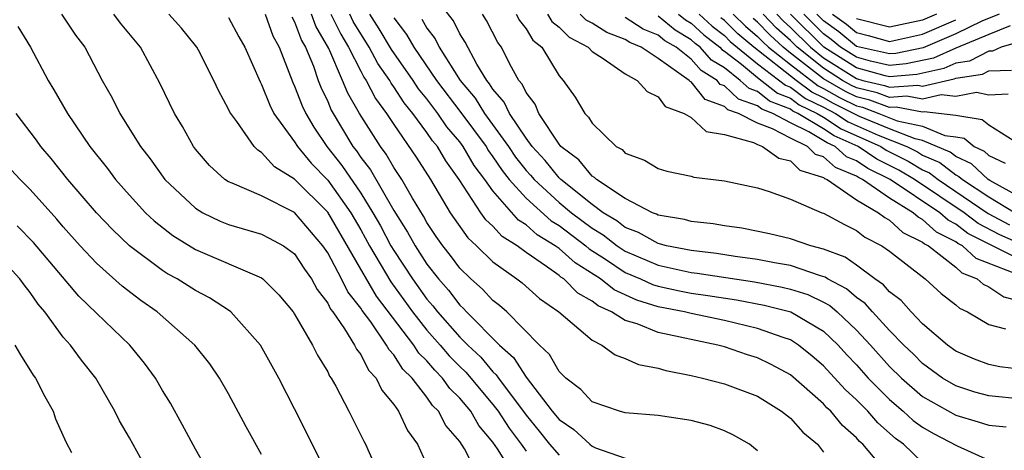
# Model space of a CAD drawing. Units: inches. Extents: x 2577000 to 2580000, y 1494000 to 1497000.
# Drawn here: x 2579428 to 2579488, y 1494707 to 1494733 of the extents above; entities that cross this region are included whole.
import ezdxf

# ---------------------------------------------------------------- set-up
doc = ezdxf.new("R2010")
doc.units = ezdxf.units.IN
doc.header["$MEASUREMENT"] = 0
doc.layers.add('LD25771494_2ft', color=182, linetype='Continuous')

msp = doc.modelspace()

# ---------------------------------------------------------------- linework, layer by layer
at = {"layer": 'LD25771494_2ft'}
for points, elevation in [([(2579489, 1494709.726), (2579487, 1494709.928), (2579486.16, 1494710.16), (2579485, 1494710.525), (2579484.199, 1494711), (2579483, 1494711.876), (2579482.444, 1494712.444), (2579481.864, 1494713), (2579481, 1494713.881), (2579479.962, 1494715), (2579479.517, 1494715.517), (2579479, 1494715.865), (2579478.392, 1494716.392), (2579477.237, 1494717), (2579477.098, 1494717.098), (2579476.818, 1494717.182), (2579475, 1494717.809), (2579474.029, 1494717.971), (2579473, 1494718.178), (2579471.646, 1494718.354), (2579470.531, 1494718.531), (2579469, 1494718.704), (2579467.507, 1494719), (2579467, 1494719.131), (2579465.812, 1494719.812), (2579465, 1494720.111), (2579464.501, 1494720.501), (2579463.674, 1494721), (2579463, 1494721.495), (2579461.109, 1494723), (2579461, 1494723.105), (2579460.152, 1494724.152), (2579459.369, 1494725), (2579459, 1494725.506), (2579457.994, 1494727), (2579457.685, 1494727.686), (2579457, 1494728.459), (2579456.796, 1494728.796), (2579456.622, 1494729), (2579456.014, 1494729.986), (2579455.314, 1494731.314), (2579455, 1494731.805), (2579454.605, 1494732.604), (2579453.733, 1494733.733)], 9584), ([(2579430.883, 1494733), (2579431.734, 1494731.734), (2579432.295, 1494731), (2579433.352, 1494729), (2579433.949, 1494727.949), (2579434.423, 1494727), (2579435.665, 1494725), (2579436.251, 1494724.251), (2579437.15, 1494723), (2579439, 1494721.272), (2579439.448, 1494721), (2579440.488, 1494720.488), (2579441, 1494720.28), (2579443, 1494719.701), (2579443.467, 1494719.467), (2579444.326, 1494719), (2579445, 1494718.508), (2579445.586, 1494717.586), (2579446.014, 1494717), (2579446.358, 1494716.357), (2579447, 1494715.521), (2579447.17, 1494715.169), (2579447.306, 1494715), (2579448.013, 1494713.987), (2579448.623, 1494713), (2579448.743, 1494712.743), (2579449, 1494712.418), (2579449.476, 1494711.476), (2579449.936, 1494711), (2579450.277, 1494710.277), (2579451, 1494709.399), (2579451.281, 1494709), (2579451.824, 1494707.824), (2579452.428, 1494707), (2579453.332, 1494705)], 9560), ([(2579456.171, 1494705), (2579455.278, 1494706.722), (2579455, 1494707.159), (2579454.14, 1494708.14), (2579453.706, 1494709), (2579453.346, 1494709.346), (2579453, 1494709.851), (2579452.109, 1494711), (2579451.544, 1494711.544), (2579451, 1494712.413), (2579450.711, 1494712.711), (2579450.566, 1494713), (2579449.601, 1494714.399), (2579449.087, 1494715.087), (2579449, 1494715.235), (2579448.214, 1494716.214), (2579447.834, 1494717), (2579447, 1494718.579), (2579446.71, 1494719), (2579445, 1494721.004), (2579443, 1494722.009), (2579441.217, 1494722.783), (2579441, 1494722.857), (2579440.78, 1494723), (2579439.85, 1494723.85), (2579439, 1494724.833), (2579438.872, 1494725), (2579438.208, 1494726.208), (2579437.727, 1494727), (2579436.832, 1494728.832), (2579435.68, 1494731), (2579434.461, 1494732.461), (2579434.064, 1494733)], 9562), ([(2579458.366, 1494705), (2579457.278, 1494706.722), (2579457, 1494707.119), (2579456.139, 1494708.139), (2579455.654, 1494709), (2579455, 1494709.786), (2579454.381, 1494710.381), (2579453.956, 1494711), (2579453.477, 1494711.478), (2579453, 1494712.042), (2579452.512, 1494712.512), (2579452.206, 1494713), (2579449.95, 1494715.95), (2579447, 1494721.032), (2579445, 1494723.026), (2579443.777, 1494723.777), (2579443, 1494724.647), (2579442.771, 1494724.771), (2579442.547, 1494725), (2579441.495, 1494726.505), (2579441.074, 1494727.074), (2579441, 1494727.253), (2579440.383, 1494728.383), (2579440.103, 1494729), (2579439.176, 1494730.824), (2579439.085, 1494731), (2579439, 1494731.112), (2579438.15, 1494732.15), (2579437.39, 1494733)], 9564), ([(2579441, 1494732.808), (2579441.627, 1494731.627), (2579441.992, 1494731), (2579442.905, 1494728.905), (2579443, 1494728.742), (2579443.49, 1494727.49), (2579443.743, 1494727), (2579445, 1494725.286), (2579445.176, 1494725), (2579445.991, 1494723.991), (2579447, 1494722.962), (2579448.39, 1494721), (2579449, 1494719.955), (2579449.529, 1494719), (2579450.814, 1494716.814), (2579452.13, 1494715), (2579453, 1494713.897), (2579453.798, 1494713), (2579454.349, 1494712.349), (2579455, 1494711.699), (2579455.362, 1494711.362), (2579457, 1494709.405), (2579457.31, 1494709), (2579457.97, 1494707.97), (2579458.705, 1494707), (2579459, 1494706.583)], 9566), ([(2579443.206, 1494733), (2579443.683, 1494731.684), (2579444.071, 1494731), (2579444.88, 1494728.879), (2579445, 1494728.647), (2579445.456, 1494727.456), (2579445.673, 1494727), (2579446.16, 1494726.16), (2579446.948, 1494725), (2579447.86, 1494723.86), (2579449, 1494722.176), (2579449.739, 1494721), (2579450.196, 1494720.196), (2579450.828, 1494719), (2579451, 1494718.711), (2579452.125, 1494717), (2579453, 1494715.78), (2579453.368, 1494715.368), (2579453.647, 1494715), (2579455, 1494713.473), (2579455.472, 1494713), (2579456.262, 1494712.262), (2579457, 1494711.384), (2579457.203, 1494711.203), (2579457.332, 1494711), (2579459, 1494708.754), (2579459.8, 1494707.799), (2579460.423, 1494707), (2579461, 1494706.34)], 9568), ([(2579444.83, 1494732.83), (2579445, 1494732.529), (2579445.417, 1494731.417), (2579445.663, 1494731), (2579446.135, 1494729.865), (2579446.426, 1494729), (2579446.584, 1494728.584), (2579447, 1494727.713), (2579447.207, 1494727.207), (2579448.529, 1494725), (2579448.738, 1494724.738), (2579449, 1494724.344), (2579449.585, 1494723.585), (2579451, 1494721.139), (2579451.832, 1494719.832), (2579452.288, 1494719), (2579453, 1494717.897), (2579453.694, 1494717), (2579454.31, 1494716.31), (2579455, 1494715.4), (2579455.213, 1494715.212), (2579455.408, 1494715), (2579457.401, 1494713), (2579458.247, 1494712.247), (2579459, 1494711.054), (2579460.59, 1494709), (2579461, 1494708.49), (2579461.885, 1494707.885), (2579462.857, 1494707), (2579463, 1494706.89), (2579463.207, 1494706.793), (2579465, 1494706.17)], 9570), ([(2579473, 1494706.603), (2579472.52, 1494707), (2579471.56, 1494707.56), (2579471, 1494707.811), (2579470.133, 1494708.133), (2579469, 1494708.428), (2579467, 1494708.737), (2579465, 1494708.906), (2579464.65, 1494709), (2579463, 1494709.566), (2579462.316, 1494710.316), (2579461.418, 1494711), (2579461, 1494711.408), (2579460.424, 1494712.424), (2579459.806, 1494713), (2579457.837, 1494715), (2579457.392, 1494715.392), (2579457, 1494715.696), (2579456.375, 1494716.375), (2579455.665, 1494717), (2579455, 1494717.642), (2579454.421, 1494718.421), (2579453.958, 1494719), (2579453.563, 1494719.564), (2579453, 1494720.412), (2579452.792, 1494720.792), (2579452.126, 1494721.874), (2579451.485, 1494723), (2579451, 1494723.737), (2579450.541, 1494724.541), (2579450.188, 1494725), (2579448.919, 1494727), (2579448.222, 1494728.222), (2579447.904, 1494729), (2579447.069, 1494730.931), (2579446.28, 1494732.28), (2579446.011, 1494733)], 9572), ([(2579447.19, 1494733), (2579447.785, 1494731.785), (2579448.258, 1494731), (2579449, 1494729.556), (2579449.195, 1494729.194), (2579449.331, 1494729), (2579449.893, 1494727.893), (2579450.563, 1494727), (2579451, 1494726.324), (2579452.359, 1494724.359), (2579453.218, 1494723), (2579454.409, 1494721), (2579454.645, 1494720.645), (2579455.475, 1494719.476), (2579455.998, 1494719), (2579457, 1494718.03), (2579458.445, 1494717), (2579458.758, 1494716.757), (2579459.814, 1494715.814), (2579460.985, 1494715), (2579463, 1494713.286), (2579463.58, 1494713), (2579464.4, 1494712.4), (2579465, 1494712.188), (2579465.814, 1494711.814), (2579467, 1494711.595), (2579467.452, 1494711.452), (2579469, 1494711.159), (2579469.684, 1494711), (2579471, 1494710.652), (2579473, 1494709.901), (2579474.467, 1494709), (2579475, 1494708.583), (2579475.74, 1494707.74), (2579476.634, 1494707), (2579477, 1494706.532)], 9574), ([(2579481, 1494705.088), (2579479.377, 1494707), (2579479.176, 1494707.176), (2579479, 1494707.38), (2579478.142, 1494708.142), (2579477.444, 1494709), (2579477.21, 1494709.211), (2579477, 1494709.444), (2579475, 1494711.194), (2579473.83, 1494711.83), (2579473, 1494712.228), (2579472.408, 1494712.408), (2579471, 1494712.887), (2579470.599, 1494713), (2579467, 1494713.753), (2579465.729, 1494714.271), (2579465, 1494714.481), (2579464.177, 1494715), (2579463.36, 1494715.36), (2579463, 1494715.655), (2579462.132, 1494716.131), (2579461.282, 1494717), (2579461.107, 1494717.107), (2579461, 1494717.204), (2579460.249, 1494717.751), (2579459, 1494718.595), (2579458.461, 1494719), (2579457.56, 1494719.56), (2579457, 1494720.182), (2579456.571, 1494720.571), (2579456.264, 1494721), (2579454.963, 1494723), (2579454.138, 1494724.139), (2579453.636, 1494725), (2579453.341, 1494725.341), (2579453, 1494725.852), (2579452.157, 1494727), (2579451.631, 1494727.631), (2579451, 1494728.613), (2579450.834, 1494728.834), (2579450.75, 1494729), (2579450.028, 1494730.028), (2579449.505, 1494731), (2579448.55, 1494732.55), (2579448.329, 1494733)], 9576), ([(2579483, 1494705.906), (2579481.831, 1494707), (2579481.348, 1494707.348), (2579480.289, 1494708.289), (2579479.679, 1494709), (2579479, 1494709.683), (2579478.307, 1494710.307), (2579477, 1494711.743), (2579476.324, 1494712.324), (2579475.491, 1494713), (2579475, 1494713.309), (2579474.551, 1494713.449), (2579473, 1494714.008), (2579471, 1494714.479), (2579469, 1494714.899), (2579468.59, 1494715), (2579467, 1494715.31), (2579465.705, 1494715.705), (2579464.327, 1494716.327), (2579463.507, 1494717), (2579461.964, 1494717.964), (2579461, 1494718.827), (2579460.762, 1494719), (2579459.67, 1494719.67), (2579459, 1494720.271), (2579458.551, 1494720.55), (2579457, 1494722.312), (2579456.508, 1494723), (2579455.857, 1494723.857), (2579455.205, 1494725), (2579455, 1494725.275), (2579454.199, 1494726.199), (2579453.665, 1494727), (2579453, 1494727.878), (2579452.49, 1494728.49), (2579452.162, 1494729), (2579450.862, 1494730.861), (2579450.114, 1494732.114), (2579449.541, 1494733)], 9578), ([(2579451, 1494732.77), (2579451.77, 1494731.77), (2579452.208, 1494731), (2579453.58, 1494729), (2579455.058, 1494727.059), (2579456.579, 1494725), (2579456.732, 1494724.732), (2579457, 1494724.38), (2579457.553, 1494723.553), (2579457.988, 1494723), (2579459, 1494721.879), (2579460.516, 1494720.516), (2579461, 1494720.22), (2579462.619, 1494719), (2579462.82, 1494718.82), (2579463.817, 1494718.183), (2579465, 1494717.39), (2579465.918, 1494717), (2579466.658, 1494716.658), (2579467, 1494716.554), (2579468.28, 1494716.28), (2579469, 1494716.142), (2579470.001, 1494716.002), (2579471.726, 1494715.726), (2579473.41, 1494715.41), (2579475.031, 1494715), (2579477, 1494713.836), (2579477.889, 1494713), (2579478.41, 1494712.41), (2579479, 1494711.797), (2579479.712, 1494711), (2579481, 1494709.705), (2579481.82, 1494709), (2579482.434, 1494708.434), (2579483, 1494708.026), (2579483.65, 1494707.65), (2579485.088, 1494706.913), (2579487, 1494706.046)], 9580), ([(2579452.693, 1494732.692), (2579453, 1494732.153), (2579453.501, 1494731.5), (2579453.748, 1494731), (2579455.01, 1494729), (2579455.927, 1494727.927), (2579456.488, 1494727), (2579457.94, 1494725), (2579458.364, 1494724.364), (2579459, 1494723.558), (2579459.268, 1494723.268), (2579459.485, 1494723), (2579461, 1494721.623), (2579461.76, 1494721), (2579463, 1494720.062), (2579463.662, 1494719.663), (2579464.509, 1494719), (2579465, 1494718.671), (2579467, 1494717.82), (2579469, 1494717.391), (2579469.351, 1494717.351), (2579472.817, 1494716.817), (2579474.505, 1494716.505), (2579475, 1494716.381), (2579476.047, 1494716.047), (2579477, 1494715.586), (2579477.384, 1494715.384), (2579477.828, 1494715), (2579479, 1494713.903), (2579479.843, 1494713), (2579481, 1494711.71), (2579481.716, 1494711), (2579483, 1494709.888), (2579485, 1494708.75), (2579486.361, 1494708.361), (2579487, 1494708.161), (2579488.048, 1494708.048)], 9582), ([(2579489, 1494711.527), (2579487.68, 1494711.681), (2579487, 1494711.813), (2579486.141, 1494712.141), (2579485, 1494712.636), (2579484.498, 1494713), (2579483, 1494714.287), (2579482.302, 1494715), (2579481.691, 1494715.691), (2579481, 1494716.223), (2579480.64, 1494716.64), (2579480.107, 1494717), (2579479, 1494717.82), (2579478.309, 1494718.309), (2579477, 1494718.797), (2579476.227, 1494719), (2579475, 1494719.421), (2579473.732, 1494719.731), (2579472.059, 1494720.059), (2579471, 1494720.206), (2579470.323, 1494720.323), (2579469, 1494720.465), (2579468.584, 1494720.584), (2579467, 1494720.849), (2579466.904, 1494720.904), (2579466.644, 1494721), (2579465, 1494721.856), (2579463.262, 1494723), (2579463.137, 1494723.137), (2579463, 1494723.209), (2579462.199, 1494724.199), (2579461.111, 1494725), (2579461.071, 1494725.071), (2579461, 1494725.136), (2579459.778, 1494727), (2579459.555, 1494727.556), (2579459, 1494728.257), (2579458.769, 1494728.77), (2579458.565, 1494729), (2579458.02, 1494729.98), (2579457.52, 1494731), (2579457.292, 1494731.292), (2579456.615, 1494732.615), (2579456.368, 1494733)], 9586), ([(2579458.411, 1494733), (2579458.612, 1494732.612), (2579459, 1494732.114), (2579459.422, 1494731.422), (2579459.956, 1494731), (2579461, 1494729.275), (2579461.249, 1494729), (2579461.979, 1494727.98), (2579462.55, 1494727), (2579462.784, 1494726.784), (2579463, 1494726.403), (2579464.446, 1494725), (2579464.81, 1494724.81), (2579465, 1494724.603), (2579466.169, 1494724.169), (2579467, 1494723.663), (2579467.518, 1494723.518), (2579469, 1494723.2), (2579469.151, 1494723.151), (2579471, 1494722.918), (2579473, 1494722.511), (2579473.71, 1494722.29), (2579475, 1494721.814), (2579476.892, 1494721), (2579477, 1494720.965), (2579478.278, 1494720.278), (2579479, 1494719.928), (2579479.511, 1494719.511), (2579480.527, 1494719), (2579481, 1494718.672), (2579483.148, 1494717), (2579484.121, 1494716.121), (2579485, 1494715.428), (2579485.225, 1494715.225), (2579485.721, 1494715), (2579487, 1494714.238), (2579488.014, 1494713.986)], 9588), ([(2579460.301, 1494733), (2579460.566, 1494732.566), (2579461, 1494732.222), (2579461.614, 1494731.614), (2579462.76, 1494731), (2579463, 1494730.742), (2579463.675, 1494730.325), (2579465, 1494729.39), (2579465.728, 1494729), (2579466.322, 1494728.322), (2579467, 1494728.007), (2579467.426, 1494727.426), (2579468.572, 1494727), (2579469, 1494726.749), (2579469.902, 1494725.902), (2579471, 1494725.721), (2579472.766, 1494725.234), (2579473, 1494725.113), (2579473.314, 1494725), (2579474.291, 1494724.291), (2579475, 1494724.126), (2579475.573, 1494723.574), (2579477, 1494723.12), (2579477.063, 1494723.063), (2579477.219, 1494723), (2579479, 1494721.785), (2579480.337, 1494721), (2579480.703, 1494720.703), (2579481, 1494720.553), (2579481.799, 1494719.799), (2579483, 1494719.222), (2579483.116, 1494719.116), (2579483.345, 1494719), (2579485, 1494717.709), (2579485.369, 1494717.369), (2579486.302, 1494717), (2579486.67, 1494716.67), (2579487, 1494716.52), (2579487.91, 1494715.911), (2579489, 1494715.627)], 9590), ([(2579488.737, 1494717.263), (2579486.235, 1494718.234), (2579485.402, 1494719), (2579485.135, 1494719.135), (2579485, 1494719.239), (2579483.83, 1494719.83), (2579483, 1494720.587), (2579482.721, 1494720.721), (2579482.425, 1494721), (2579481, 1494721.869), (2579479.367, 1494723), (2579479.122, 1494723.122), (2579479, 1494723.204), (2579477.724, 1494723.724), (2579477, 1494724.375), (2579476.526, 1494724.526), (2579476.034, 1494725), (2579475, 1494725.495), (2579473.922, 1494726.078), (2579473, 1494726.409), (2579471.861, 1494727), (2579471.22, 1494727.22), (2579471, 1494727.428), (2579469.843, 1494727.843), (2579469, 1494728.905), (2579468.93, 1494728.931), (2579468.88, 1494729), (2579467, 1494730.322), (2579465.96, 1494731), (2579465.279, 1494731.278), (2579465, 1494731.46), (2579463.892, 1494731.892), (2579463, 1494732.453), (2579462.644, 1494732.644), (2579462.284, 1494733)], 9592), ([(2579489, 1494718.113), (2579485.743, 1494719.743), (2579485, 1494720.313), (2579484.544, 1494720.543), (2579484.043, 1494721), (2579481.033, 1494723), (2579479.677, 1494723.677), (2579479, 1494724.133), (2579478.384, 1494724.384), (2579477.699, 1494725), (2579477.215, 1494725.215), (2579476.105, 1494725.896), (2579475, 1494726.425), (2579473.936, 1494727), (2579473.261, 1494727.261), (2579473, 1494727.468), (2579471.86, 1494727.859), (2579471, 1494728.669), (2579470.757, 1494728.756), (2579470.563, 1494729), (2579469.599, 1494729.599), (2579469, 1494730.275), (2579468.075, 1494731), (2579467.396, 1494731.396), (2579467, 1494731.724), (2579466.094, 1494732.094), (2579465, 1494732.808)], 9594), ([(2579489, 1494719.083), (2579487.667, 1494719.667), (2579486.352, 1494720.352), (2579485.505, 1494721), (2579482.498, 1494723), (2579481.568, 1494723.568), (2579480.233, 1494724.232), (2579479.092, 1494725), (2579477.644, 1494725.644), (2579477, 1494726.063), (2579475.447, 1494727), (2579475.145, 1494727.146), (2579475, 1494727.254), (2579473.741, 1494727.741), (2579473, 1494728.327), (2579472.499, 1494728.499), (2579471.967, 1494729), (2579471, 1494729.747), (2579470.227, 1494730.228), (2579469.543, 1494731), (2579469.236, 1494731.236), (2579469, 1494731.456), (2579468.025, 1494732.024), (2579467, 1494732.872)], 9596), ([(2579468.234, 1494733), (2579468.653, 1494732.653), (2579469, 1494732.451), (2579469.752, 1494731.751), (2579470.728, 1494731), (2579470.856, 1494730.856), (2579471, 1494730.766), (2579472.031, 1494729.969), (2579473, 1494729.177), (2579474.221, 1494728.222), (2579475, 1494727.92), (2579475.527, 1494727.527), (2579476.621, 1494727), (2579477, 1494726.771), (2579478.072, 1494726.072), (2579480.472, 1494725), (2579480.788, 1494724.788), (2579482.124, 1494724.124), (2579483, 1494723.588), (2579483.41, 1494723.41), (2579483.939, 1494723), (2579486.96, 1494720.96), (2579488.264, 1494720.264)], 9598), ([(2579469.479, 1494733), (2579470.267, 1494732.267), (2579471, 1494731.703), (2579471.354, 1494731.354), (2579473, 1494729.997), (2579474.701, 1494728.702), (2579475, 1494728.586), (2579475.909, 1494727.909), (2579477, 1494727.383), (2579477.735, 1494727), (2579478.501, 1494726.501), (2579480.307, 1494725.693), (2579482.034, 1494725), (2579482.679, 1494724.679), (2579483, 1494724.483), (2579484.034, 1494724.034), (2579485, 1494723.285), (2579485.197, 1494723.197), (2579485.402, 1494723), (2579487, 1494721.955), (2579488.603, 1494721)], 9600), ([(2579489, 1494721.877), (2579487.056, 1494722.944), (2579486.966, 1494723), (2579485.961, 1494723.961), (2579485, 1494724.394), (2579484.658, 1494724.659), (2579483, 1494725.363), (2579482.539, 1494725.461), (2579481, 1494726.068), (2579479.185, 1494726.815), (2579478.929, 1494726.929), (2579478.821, 1494727), (2579477.608, 1494727.608), (2579477, 1494727.949), (2579476.291, 1494728.291), (2579475.338, 1494729), (2579472.775, 1494731), (2579471.815, 1494731.814), (2579471, 1494732.615), (2579470.782, 1494732.782)], 9602), ([(2579471.536, 1494733), (2579472.275, 1494732.275), (2579473, 1494731.659), (2579473.324, 1494731.325), (2579473.682, 1494731), (2579475, 1494729.958), (2579476.672, 1494728.672), (2579477, 1494728.514), (2579477.971, 1494727.971), (2579479, 1494727.455), (2579479.369, 1494727.369), (2579480.34, 1494727), (2579481.448, 1494726.552), (2579483, 1494726.223), (2579484.332, 1494725.668), (2579485, 1494725.585), (2579485.502, 1494725.502), (2579486.115, 1494725), (2579486.725, 1494724.726), (2579487, 1494724.463), (2579487.997, 1494723.997)], 9604), ([(2579488.913, 1494725.086), (2579487, 1494726.293), (2579486.611, 1494726.611), (2579485, 1494726.876), (2579483.098, 1494727.098), (2579483, 1494727.076), (2579481.388, 1494727.388), (2579481, 1494727.359), (2579479.811, 1494727.811), (2579479, 1494727.999), (2579478.333, 1494728.333), (2579477, 1494729.09), (2579475, 1494730.653), (2579474.561, 1494731), (2579473.743, 1494731.743), (2579473, 1494732.51), (2579472.735, 1494732.735)], 9606), ([(2579488.171, 1494728.17), (2579487, 1494728.105), (2579486.264, 1494728.264), (2579485, 1494728.023), (2579484.119, 1494728.119), (2579483, 1494727.863), (2579482.048, 1494728.048), (2579481, 1494727.969), (2579480.253, 1494728.253), (2579479, 1494728.543), (2579478.696, 1494728.696), (2579478.153, 1494729), (2579477, 1494729.729), (2579475.402, 1494731), (2579475, 1494731.4), (2579474.162, 1494732.162), (2579473.349, 1494733)], 9608), ([(2579474.173, 1494733), (2579474.58, 1494732.58), (2579475, 1494732.199), (2579476.206, 1494731), (2579477, 1494730.369), (2579479, 1494729.104), (2579479.378, 1494729), (2579480.695, 1494728.695), (2579481, 1494728.579), (2579482.708, 1494728.708), (2579483, 1494728.651), (2579484.914, 1494729.086), (2579485, 1494729.125), (2579486.625, 1494729.375), (2579487, 1494729.567), (2579488.379, 1494729.622)], 9610), ([(2579489, 1494731.37), (2579487.757, 1494731), (2579487.228, 1494730.772), (2579487, 1494730.764), (2579485.832, 1494730.168), (2579485, 1494730.04), (2579484.285, 1494729.715), (2579482.646, 1494729.354), (2579481, 1494729.214), (2579480.725, 1494729.275), (2579479, 1494729.748), (2579477.013, 1494731), (2579474.997, 1494733)], 9612), ([(2579488.3, 1494732.3), (2579487, 1494731.779), (2579485, 1494730.954), (2579483.656, 1494730.344), (2579482.009, 1494729.991), (2579481, 1494729.905), (2579479.838, 1494730.162), (2579479, 1494730.392), (2579478.035, 1494731), (2579477.467, 1494731.466), (2579477, 1494731.809), (2579475.801, 1494733)], 9614), ([(2579487.623, 1494733), (2579486.574, 1494732.574), (2579485, 1494731.812), (2579483.028, 1494730.973), (2579481.373, 1494730.627), (2579481, 1494730.595), (2579479, 1494731.047), (2579477.927, 1494731.927), (2579477, 1494732.607), (2579476.605, 1494733)], 9616), ([(2579477.553, 1494733), (2579478.388, 1494732.388), (2579479, 1494731.886), (2579479.709, 1494731.708), (2579481, 1494731.354), (2579483, 1494731.799), (2579485, 1494732.666)], 9618), ([(2579483.837, 1494733), (2579483, 1494732.634), (2579481, 1494732.209), (2579479, 1494732.725)], 9620), ([(2579428.253, 1494732.253), (2579429.025, 1494731), (2579430.086, 1494729), (2579430.436, 1494728.436), (2579431.253, 1494727), (2579432.614, 1494725), (2579433.674, 1494723.673), (2579434.169, 1494723), (2579435, 1494722.056), (2579435.973, 1494721), (2579436.498, 1494720.498), (2579437.621, 1494719.622), (2579439, 1494718.775), (2579443, 1494717.061), (2579443.08, 1494717), (2579444.041, 1494716.041), (2579444.914, 1494715), (2579445, 1494714.873), (2579446.086, 1494713), (2579446.382, 1494712.382), (2579447, 1494711.373), (2579447.118, 1494711.118), (2579447.212, 1494711), (2579447.487, 1494710.513), (2579448.277, 1494709), (2579449.186, 1494707.186), (2579449.292, 1494707), (2579450.165, 1494705)], 9558), ([(2579447, 1494705.124), (2579445, 1494709.141), (2579444.039, 1494711), (2579442.937, 1494713), (2579441.144, 1494715), (2579441.066, 1494715.066), (2579439.848, 1494715.848), (2579439, 1494716.289), (2579437.883, 1494717), (2579437.311, 1494717.312), (2579437, 1494717.51), (2579435, 1494719.001), (2579433.976, 1494719.976), (2579433.007, 1494721), (2579431.282, 1494723), (2579430.274, 1494724.274), (2579429.643, 1494725), (2579429.383, 1494725.382), (2579428.148, 1494727)], 9556), ([(2579443, 1494706.373), (2579442.062, 1494708.063), (2579441, 1494710.045), (2579440.446, 1494711), (2579439.86, 1494711.859), (2579438.969, 1494713), (2579436.68, 1494715), (2579435.693, 1494715.693), (2579434.562, 1494716.563), (2579433, 1494717.958), (2579432.031, 1494719), (2579431, 1494720.142), (2579430.607, 1494720.607), (2579429, 1494722.407), (2579428.391, 1494723), (2579427, 1494724.481)], 9554), ([(2579439.966, 1494705), (2579439, 1494706.711), (2579438.203, 1494708.204), (2579437.479, 1494709.48), (2579437, 1494710.26), (2579436.576, 1494711), (2579435.91, 1494711.91), (2579435.022, 1494713), (2579433, 1494714.927), (2579431.95, 1494715.95), (2579429.203, 1494719.203), (2579428.215, 1494720.215)], 9552), ([(2579436.569, 1494704.569), (2579435, 1494707.38), (2579434.409, 1494708.409), (2579434.127, 1494709), (2579432.979, 1494711), (2579432.092, 1494712.091), (2579431.429, 1494713), (2579431, 1494713.478), (2579429.882, 1494715), (2579429.475, 1494715.475), (2579429, 1494716.176), (2579428.632, 1494716.632), (2579428.372, 1494717), (2579427, 1494718.472)], 9550), ([(2579428.073, 1494713), (2579428.404, 1494712.403), (2579429.182, 1494711.182), (2579429.318, 1494711), (2579429.879, 1494709.879), (2579430.378, 1494709), (2579430.535, 1494708.535), (2579431.147, 1494707.147), (2579431.495, 1494706.505)], 9548)]:
    msp.add_lwpolyline(points, dxfattribs=dict(at, elevation=elevation))

doc.saveas('drawing.dxf')
